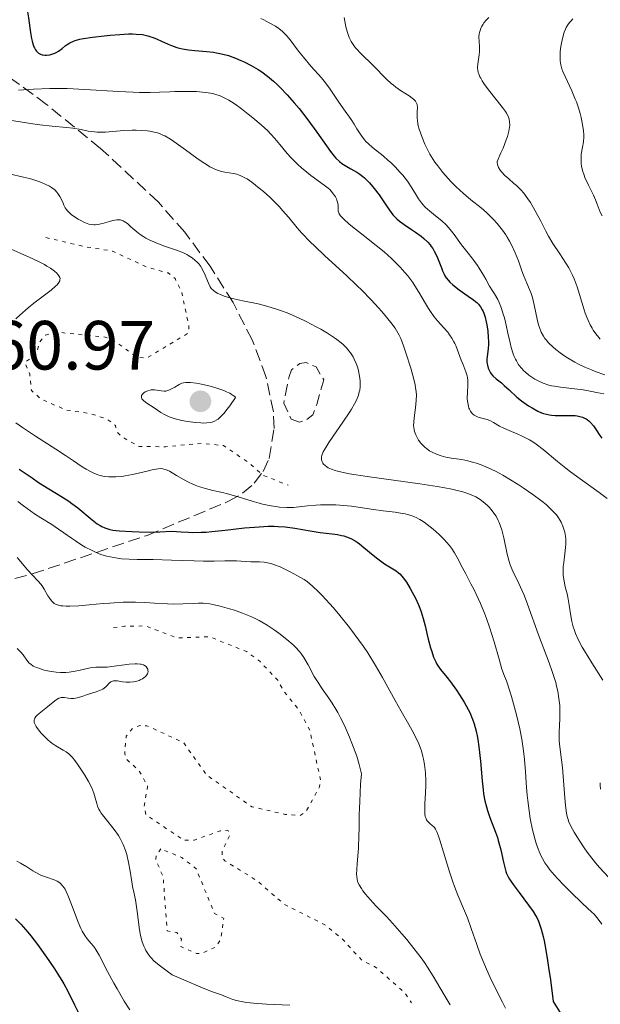
# Model space of a CAD drawing. Units: metres. Extents: x 678434 to 681881, y 4756200 to 4758603.
# Drawn here: x 678998 to 679082, y 4756661 to 4756803 of the extents above; entities that cross this region are included whole.
import ezdxf

# ---------------------------------------------------------------- set-up
doc = ezdxf.new("R2010")
doc.units = ezdxf.units.M
doc.header["$MEASUREMENT"] = 0
doc.linetypes.add('DGN Style 3', pattern=[2.435891, 1.739922, -0.695969])
doc.linetypes.add('DGN Style 5', pattern=[1.217945, 0.521977, -0.695969])
for name, color, linetype, lineweight in [('Cota de punto acotado terreno', 7, 'Continuous', 0), ('Curva de nivel auxiliar', 30, 'DGN Style 5', 0), ('Curva de nivel de depresión auxiliar', 9, 'DGN Style 3', 0), ('Curva de nivel directora', 30, 'Continuous', 30), ('Curva de nivel intermedia', 30, 'Continuous', 0), ('Punto acotado terreno (símbolo)', 7, 'Continuous', 0), ('Zona arbolada', 92, 'DGN Style 3', 0)]:
    doc.layers.add(name, color=color, linetype=linetype, lineweight=lineweight)
doc.styles.add('Style-Arial', font='arial.ttf')

# ---------------------------------------------------------------- blocks, each defined once
blk = doc.blocks.new('5PATER')
at = {"layer": 'Punto acotado terreno (símbolo)', "linetype": 'Continuous', "lineweight": 0}
h = blk.add_hatch(color=51, dxfattribs=at)
edge = h.paths.add_edge_path()
edge.add_ellipse((0, 0), major_axis=(-0.11, -0.111), ratio=0.999422, start_angle=0, end_angle=360)

msp = doc.modelspace()

# ---------------------------------------------------------------- linework, layer by layer
at = {"layer": 'Curva de nivel auxiliar', "color": 30, "linetype": 'DGN Style 5', "lineweight": 0, "flags": 128}
for points, elevation in [([(679001.97, 4756771.44), (679007.53, 4756770.13), (679011.54, 4756769.49), (679016.53, 4756767.19), (679019.57, 4756766.34), (679020.56, 4756765.55), (679021.54, 4756763.56), (679022.56, 4756758.64), (679022.48, 4756757.7), (679016.52, 4756754.11), (679015.14, 4756754.19), (679011.68, 4756756.65), (679010.49, 4756757.12), (679003.39, 4756757.84), (679001.89, 4756757.39), (679001.07, 4756756.42), (679000.51, 4756754.43), (678998.92, 4756753.51), (678999.64, 4756751.79), (678999.88, 4756749.42), (679001.21, 4756748.23), (679004.78, 4756746.65), (679008.47, 4756746.07), (679010.66, 4756745.37), (679011.98, 4756744.4), (679012.17, 4756743.52), (679012.84, 4756742.8), (679015.38, 4756741.38), (679019.19, 4756741.33), (679024.4, 4756741.82), (679027.55, 4756741.5), (679031.09, 4756739.11), (679033.23, 4756737.25), (679036.86, 4756735.78)], 1457.5), ([(679011.69, 4756715.32), (679013.27, 4756715.51), (679016.3, 4756715.54), (679020.88, 4756713.81), (679025.47, 4756714), (679030.9, 4756711.84), (679032.75, 4756710.46), (679035.39, 4756707.68), (679036.22, 4756706.15), (679038.43, 4756703.41), (679040, 4756700.43), (679041.52, 4756693.32), (679041.36, 4756692.4), (679039.43, 4756688.84), (679038.54, 4756688.26), (679036.42, 4756688.42), (679031.6, 4756689.53), (679025.1, 4756694.1), (679021.79, 4756698.75), (679016.51, 4756701.17), (679015.54, 4756701.23), (679014.48, 4756700.81), (679013.53, 4756699.67), (679013.32, 4756697.19), (679013.6, 4756696.34), (679015.4, 4756694.7), (679016.62, 4756692.44), (679016.1, 4756689.52), (679016.38, 4756688.36), (679021.81, 4756684.72), (679023.38, 4756684.73), (679027.05, 4756686.05), (679028.18, 4756686.13), (679028.46, 4756685.43), (679027.35, 4756683.18), (679027.33, 4756682.3), (679027.74, 4756681.74), (679032.42, 4756678.85), (679036.25, 4756675.5), (679042.22, 4756672.49), (679044.76, 4756670.38), (679047.44, 4756667.43), (679049.44, 4756666.43), (679053.68, 4756662.69), (679054.59, 4756661.32)], 1437.5), ([(679018.51, 4756683.47), (679017.83, 4756682.48), (679017.82, 4756681.87), (679018.86, 4756679.4), (679019.43, 4756671.64), (679020.83, 4756671.4), (679021.49, 4756670.48), (679021.39, 4756669.4), (679023.64, 4756668.39), (679024.45, 4756668.42), (679026.44, 4756669.34), (679027.17, 4756670.48), (679027.58, 4756673.43), (679026.24, 4756674.16), (679023.61, 4756680.6), (679021.52, 4756682.22), (679018.51, 4756683.47)], 1437.5)]:
    msp.add_lwpolyline(points, dxfattribs=dict(at, elevation=elevation))
at = {"layer": 'Curva de nivel de depresión auxiliar', "color": 9, "linetype": 'DGN Style 3', "lineweight": 0, "elevation": 1457.5, "flags": 128}
msp.add_lwpolyline([(679038.47, 4756744.87), (679037.3, 4756745.28), (679036.21, 4756747.59), (679036.99, 4756751.46), (679037.35, 4756752.42), (679038.53, 4756753.31), (679039.46, 4756753.44), (679040.87, 4756752.81), (679041.97, 4756750.95), (679040.98, 4756747.43), (679040.39, 4756745.93), (679039.45, 4756745.2), (679038.47, 4756744.87)], dxfattribs=at)
at = {"layer": 'Curva de nivel directora', "color": 30, "linetype": 'Continuous', "lineweight": 30, "flags": 128}
for points, elevation in [([(678997.29, 4756807.68), (678998.61, 4756806.83), (678998.88, 4756805.97), (678999.03, 4756805.38), (678999.27, 4756804.21), (678999.45, 4756803.06), (678999.65, 4756801.62), (678999.74, 4756800.96), (678999.89, 4756800.08), (678999.98, 4756799.69), (679000.12, 4756799.19), (679000.23, 4756798.91), (679000.31, 4756798.74), (679000.48, 4756798.45), (679000.61, 4756798.27)], 1475), ([(679000.61, 4756798.27), (679000.71, 4756798.17), (679000.9, 4756798), (679001.2, 4756797.82), (679001.41, 4756797.75), (679001.55, 4756797.72), (679001.83, 4756797.69), (679002.07, 4756797.68), (679002.53, 4756797.74), (679002.97, 4756797.86), (679003.26, 4756797.97), (679003.44, 4756798.06), (679003.78, 4756798.26), (679004.3, 4756798.66), (679004.76, 4756799.03), (679005.01, 4756799.22), (679005.42, 4756799.47), (679005.92, 4756799.69), (679006.2, 4756799.79), (679006.87, 4756799.97), (679007.4, 4756800.08), (679008.7, 4756800.29), (679010.35, 4756800.49), (679011.24, 4756800.58), (679012.6, 4756800.68), (679013.87, 4756800.74), (679014.45, 4756800.74), (679014.97, 4756800.72), (679015.88, 4756800.64), (679016.65, 4756800.49), (679017.1, 4756800.35), (679017.4, 4756800.25), (679017.97, 4756800.01), (679018.63, 4756799.71), (679019.56, 4756799.28), (679020.05, 4756799.08), (679020.82, 4756798.81), (679021.23, 4756798.7), (679021.65, 4756798.6), (679022.52, 4756798.46), (679023.4, 4756798.36), (679024.55, 4756798.27), (679025.09, 4756798.23), (679026.09, 4756798.11), (679026.55, 4756798.04), (679027.23, 4756797.9), (679028.24, 4756797.62), (679029.29, 4756797.24), (679030.02, 4756796.93), (679030.52, 4756796.71), (679031.52, 4756796.2), (679032.54, 4756795.62), (679033.06, 4756795.28), (679033.89, 4756794.69), (679034.76, 4756793.95), (679035.23, 4756793.52), (679035.71, 4756793.05), (679036.72, 4756791.98), (679037.74, 4756790.81), (679038.42, 4756790), (679039.7, 4756788.36), (679040.96, 4756786.63), (679042.35, 4756784.63), (679042.94, 4756783.82), (679043.48, 4756783.16), (679043.74, 4756782.88), (679044.24, 4756782.39), (679044.58, 4756782.12), (679044.8, 4756781.95), (679045.28, 4756781.65), (679045.87, 4756781.33), (679046.72, 4756780.85), (679047.16, 4756780.57), (679047.62, 4756780.22), (679047.85, 4756780.03), (679048.2, 4756779.7), (679048.56, 4756779.33), (679049.26, 4756778.48), (679049.94, 4756777.57), (679051.1, 4756775.87), (679051.69, 4756775.05), (679051.94, 4756774.73), (679052.3, 4756774.33), (679052.48, 4756774.15), (679052.87, 4756773.82), (679053.55, 4756773.33), (679054.63, 4756772.61), (679055.21, 4756772.22), (679056, 4756771.63), (679056.39, 4756771.31), (679056.95, 4756770.77), (679057.29, 4756770.38), (679057.45, 4756770.17), (679057.68, 4756769.85), (679057.89, 4756769.5), (679058.26, 4756768.77), (679058.57, 4756768.02), (679058.92, 4756767.08), (679059.09, 4756766.66), (679059.31, 4756766.17), (679059.42, 4756765.95)], 1475), ([(679059.42, 4756765.95), (679059.61, 4756765.65), (679059.93, 4756765.24), (679060.12, 4756765.03), (679060.58, 4756764.62), (679061.47, 4756763.93), (679062.79, 4756762.99), (679063.38, 4756762.57), (679064, 4756762.07), (679064.25, 4756761.84), (679064.56, 4756761.47), (679064.81, 4756761.05), (679064.92, 4756760.81), (679065.03, 4756760.55), (679065.21, 4756759.96), (679065.37, 4756759.32), (679065.45, 4756758.87), (679065.58, 4756757.99), (679065.67, 4756757.06), (679065.68, 4756756.48), (679065.68, 4756756.11), (679065.64, 4756755.41), (679065.48, 4756753.94), (679065.48, 4756753.49), (679065.5, 4756753.27), (679065.54, 4756753.06), (679065.66, 4756752.64), (679065.84, 4756752.24), (679065.99, 4756751.99), (679066.1, 4756751.84), (679066.34, 4756751.54), (679066.81, 4756751.1), (679067.55, 4756750.51), (679067.97, 4756750.15), (679068.68, 4756749.5), (679069.8, 4756748.48), (679070.46, 4756747.94), (679071.1, 4756747.47), (679071.44, 4756747.24), (679071.97, 4756746.91), (679072.79, 4756746.47), (679073.35, 4756746.23), (679073.63, 4756746.13), (679074.05, 4756746), (679074.47, 4756745.91), (679074.75, 4756745.87), (679075.3, 4756745.82), (679076.1, 4756745.81), (679077.11, 4756745.83), (679077.58, 4756745.84), (679078.18, 4756745.81), (679078.45, 4756745.78), (679078.85, 4756745.7), (679079.23, 4756745.59), (679079.41, 4756745.51), (679079.75, 4756745.34), (679079.92, 4756745.23), (679080.16, 4756745.05), (679080.38, 4756744.84), (679080.81, 4756744.34), (679081.22, 4756743.77), (679081.75, 4756742.97), (679082.02, 4756742.57)], 1475), ([(678998.14, 4756738.12), (678999.97, 4756736.84), (679000.92, 4756736.19), (679002.39, 4756735.27), (679004.34, 4756734.09), (679005.26, 4756733.48), (679005.71, 4756733.16), (679006.55, 4756732.52), (679008.63, 4756730.81), (679009.37, 4756730.26), (679009.78, 4756730), (679010.02, 4756729.86), (679010.47, 4756729.66), (679010.91, 4756729.5), (679011.17, 4756729.43), (679011.62, 4756729.34), (679012.55, 4756729.24), (679014.35, 4756729.12), (679015.4, 4756729.08), (679016.96, 4756729.06), (679018.39, 4756729.1), (679020.05, 4756729.16), (679020.78, 4756729.15), (679021.47, 4756729.1), (679022.5, 4756729.02), (679023.13, 4756729), (679024.31, 4756729.02), (679025.04, 4756729.06), (679025.87, 4756729.14), (679027.78, 4756729.34), (679030.58, 4756729.64), (679031.99, 4756729.77), (679033.34, 4756729.85), (679033.97, 4756729.88), (679034.86, 4756729.88), (679035.41, 4756729.86), (679036.44, 4756729.79), (679037.79, 4756729.62), (679040.03, 4756729.22), (679041.48, 4756729.01), (679043.18, 4756728.81)], 1450), ([(679043.18, 4756728.81), (679043.94, 4756728.7), (679044.55, 4756728.58), (679044.85, 4756728.51), (679045.27, 4756728.37), (679045.89, 4756728.12), (679046.5, 4756727.79), (679046.81, 4756727.58), (679047.12, 4756727.36), (679047.76, 4756726.85), (679049.08, 4756725.72), (679049.75, 4756725.19), (679050.73, 4756724.49), (679051.9, 4756723.76), (679052.38, 4756723.45), (679052.76, 4756723.17), (679052.93, 4756723.02), (679053.23, 4756722.71), (679053.43, 4756722.46), (679053.88, 4756721.82), (679054.43, 4756720.92), (679054.73, 4756720.39), (679055.19, 4756719.52), (679055.62, 4756718.58), (679055.81, 4756718.09), (679055.99, 4756717.59), (679056.3, 4756716.59), (679056.56, 4756715.58), (679056.87, 4756714.26), (679057.02, 4756713.62), (679057.34, 4756712.41), (679057.52, 4756711.85), (679057.79, 4756711.06), (679058.1, 4756710.37), (679058.26, 4756710.06), (679058.43, 4756709.77), (679058.8, 4756709.25), (679059.7, 4756708.17), (679060.25, 4756707.49), (679061.09, 4756706.31), (679061.54, 4756705.64), (679062.19, 4756704.58), (679062.78, 4756703.5), (679063.04, 4756702.97), (679063.27, 4756702.45), (679063.41, 4756702.12), (679063.65, 4756701.44), (679063.94, 4756700.42), (679064.09, 4756699.71), (679064.18, 4756699.21), (679064.32, 4756698.14), (679064.53, 4756696.09), (679064.78, 4756693.25), (679064.92, 4756691.97), (679065, 4756691.39), (679065.18, 4756690.37), (679065.39, 4756689.49), (679065.54, 4756688.96), (679065.87, 4756687.99), (679066.7, 4756685.87), (679066.98, 4756685.1), (679067.11, 4756684.68), (679067.46, 4756683.32), (679067.86, 4756681.53), (679068.04, 4756680.78), (679068.21, 4756680.18), (679068.31, 4756679.91), (679068.53, 4756679.43), (679068.72, 4756679.1), (679069.24, 4756678.34), (679070.1, 4756677.19), (679071.46, 4756675.37), (679072.12, 4756674.44), (679072.48, 4756673.89), (679072.65, 4756673.58), (679072.91, 4756673.03), (679073.16, 4756672.32), (679073.29, 4756671.9), (679073.55, 4756670.86), (679073.69, 4756670.24), (679073.9, 4756669.16), (679074.2, 4756667.4), (679074.36, 4756666.37), (679074.61, 4756664.62), (679075.02, 4756661.48), (679076.44, 4756659.2)], 1450), ([(678997.58, 4756673.37), (678998.34, 4756672.61), (678998.69, 4756672.24), (678999.36, 4756671.48), (678999.8, 4756670.94), (679000.75, 4756669.71), (679001.82, 4756668.22), (679002.38, 4756667.41), (679003.2, 4756666.2), (679003.95, 4756665.04), (679004.27, 4756664.5), (679004.56, 4756664.01), (679005.06, 4756663.07), (679006.08, 4756660.99), (679006.79, 4756659.57), (679008.81, 4756655.69), (679009.93, 4756653.46)], 1425)]:
    msp.add_lwpolyline(points, dxfattribs=dict(at, elevation=elevation))
at = {"layer": 'Curva de nivel intermedia', "color": 30, "linetype": 'Continuous', "lineweight": 0, "flags": 128}
for points, elevation in [([(679032.93, 4756802.99), (679033.33, 4756802.78), (679034.03, 4756802.39), (679035.01, 4756801.84), (679035.51, 4756801.52), (679036.02, 4756801.11), (679036.28, 4756800.86)], 1480), ([(679044.92, 4756803.12), (679045.11, 4756802.07), (679045.22, 4756801.57), (679045.49, 4756800.66), (679045.65, 4756800.24)], 1485), ([(679065.74, 4756803.12), (679065.36, 4756802.74), (679065.05, 4756802.35), (679064.91, 4756802.16), (679064.68, 4756801.77), (679064.59, 4756801.57), (679064.48, 4756801.26), (679064.41, 4756800.95), (679064.37, 4756800.74), (679064.33, 4756800.32), (679064.34, 4756799.68), (679064.38, 4756798.87), (679064.39, 4756798.49), (679064.39, 4756798.22), (679064.35, 4756797.72), (679064.16, 4756796.41), (679064.13, 4756796.03), (679064.13, 4756795.84), (679064.16, 4756795.52), (679064.23, 4756795.18), (679064.29, 4756795), (679064.46, 4756794.59), (679064.58, 4756794.37), (679064.79, 4756794), (679065.05, 4756793.6), (679065.68, 4756792.72), (679067.7, 4756790.17), (679068.15, 4756789.57), (679068.31, 4756789.33), (679068.54, 4756788.9), (679068.63, 4756788.64), (679068.68, 4756788.46), (679068.74, 4756788.08), (679068.76, 4756787.62), (679068.74, 4756787.32), (679068.64, 4756786.74), (679068.42, 4756785.97), (679068.25, 4756785.49), (679067.79, 4756784.32), (679067.49, 4756783.62), (679066.93, 4756782.39), (679066.93, 4756782.24), (679066.98, 4756781.96), (679067.07, 4756781.68), (679067.16, 4756781.5), (679067.38, 4756781.14), (679067.58, 4756780.88), (679068.07, 4756780.38), (679068.61, 4756779.88), (679069.37, 4756779.23), (679069.73, 4756778.91), (679070.11, 4756778.55), (679070.35, 4756778.3), (679070.79, 4756777.81), (679071.38, 4756777.03), (679071.74, 4756776.48), (679072.43, 4756775.3), (679073.22, 4756773.79), (679073.96, 4756772.36), (679074.35, 4756771.65), (679074.97, 4756770.59), (679075.96, 4756769.08), (679076.84, 4756767.76), (679077.25, 4756767.09)], 1490), ([(679077.85, 4756802.94), (679077.54, 4756802.6), (679077.38, 4756802.41), (679077.12, 4756802.04), (679076.88, 4756801.65), (679076.77, 4756801.42), (679076.61, 4756801.02), (679076.39, 4756800.26), (679076.21, 4756799.41), (679076.13, 4756798.94), (679076.04, 4756798.22), (679076, 4756797.51), (679076.01, 4756797.18), (679076.02, 4756796.86), (679076.11, 4756796.28), (679076.26, 4756795.72), (679076.39, 4756795.36), (679076.72, 4756794.6), (679077.7, 4756792.57), (679078.2, 4756791.38), (679078.36, 4756790.97), (679078.64, 4756790.12), (679078.89, 4756789.28), (679079.03, 4756788.73), (679079.25, 4756787.73), (679079.39, 4756786.78), (679079.43, 4756786.23), (679079.43, 4756785.89), (679079.37, 4756785.22), (679079.24, 4756784.47), (679079.06, 4756783.43), (679079.02, 4756782.88), (679079.03, 4756782.38), (679079.05, 4756782.12), (679079.11, 4756781.72), (679079.25, 4756781.1), (679079.46, 4756780.43), (679079.59, 4756780.09), (679080.08, 4756779), (679080.8, 4756777.53), (679081.1, 4756776.85), (679081.34, 4756776.24), (679081.62, 4756775.48), (679081.77, 4756775.11), (679082.06, 4756774.56)], 1495), ([(679036.28, 4756800.86), (679036.55, 4756800.57), (679037.12, 4756799.9), (679038.36, 4756798.28), (679039.06, 4756797.4), (679040.18, 4756796.07), (679041.63, 4756794.42), (679042.23, 4756793.7), (679042.92, 4756792.79), (679044.07, 4756791.06), (679044.83, 4756789.98), (679045.91, 4756788.45), (679046.38, 4756787.74), (679046.76, 4756787.11), (679047.21, 4756786.36), (679047.44, 4756786.01), (679047.84, 4756785.49), (679048.09, 4756785.23), (679048.37, 4756784.96), (679049.01, 4756784.4), (679050.51, 4756783.19), (679051.27, 4756782.55), (679051.63, 4756782.22), (679052.32, 4756781.55), (679052.95, 4756780.87), (679053.34, 4756780.42), (679054.02, 4756779.54), (679054.64, 4756778.61), (679055.32, 4756777.5), (679055.62, 4756777.02), (679056.03, 4756776.45), (679056.25, 4756776.19), (679056.6, 4756775.81), (679057.25, 4756775.23), (679057.78, 4756774.81), (679058.57, 4756774.18), (679058.98, 4756773.83), (679059.59, 4756773.25), (679059.89, 4756772.93), (679060.18, 4756772.6), (679060.74, 4756771.88), (679061.82, 4756770.38), (679062.37, 4756769.65), (679062.76, 4756769.18), (679063.31, 4756768.51), (679063.61, 4756768.12), (679064.1, 4756767.42), (679064.37, 4756767.01), (679064.97, 4756766.02), (679065.3, 4756765.43), (679065.83, 4756764.42), (679066.29, 4756763.78), (679066.56, 4756763.36), (679067.02, 4756762.51), (679067.22, 4756762.09), (679067.56, 4756761.25), (679067.83, 4756760.43), (679067.98, 4756759.89), (679068.24, 4756758.83), (679068.49, 4756757.69), (679068.81, 4756756.27), (679068.98, 4756755.62), (679069.25, 4756754.71), (679069.41, 4756754.3), (679069.58, 4756753.92), (679069.71, 4756753.68), (679069.98, 4756753.23), (679070.13, 4756753.02), (679070.44, 4756752.63), (679070.78, 4756752.27), (679071.02, 4756752.05), (679071.53, 4756751.63), (679072.09, 4756751.24), (679072.39, 4756751.06), (679072.85, 4756750.81), (679073.59, 4756750.48), (679074.37, 4756750.21), (679074.77, 4756750.11), (679075.18, 4756750.03), (679076.05, 4756749.9), (679078.09, 4756749.69), (679079.34, 4756749.52), (679080.6, 4756749.3), (679081.27, 4756749.16), (679082.29, 4756748.93)], 1480), ([(679045.65, 4756800.24), (679045.93, 4756799.65), (679046.29, 4756799.09), (679046.5, 4756798.81), (679046.73, 4756798.53), (679047.25, 4756797.96), (679049.09, 4756796.18), (679051, 4756794.23), (679051.66, 4756793.63), (679052, 4756793.35), (679052.34, 4756793.09), (679053.02, 4756792.61), (679054.26, 4756791.83), (679054.73, 4756791.5), (679054.91, 4756791.35), (679055.19, 4756791.06), (679055.35, 4756790.77), (679055.41, 4756790.57), (679055.46, 4756790.13), (679055.45, 4756789.57), (679055.44, 4756788.7), (679055.47, 4756788.24), (679055.59, 4756787.53), (679055.73, 4756787.04), (679056.08, 4756786), (679056.55, 4756784.88), (679056.82, 4756784.3), (679057.27, 4756783.43), (679057.72, 4756782.69), (679057.96, 4756782.31), (679058.38, 4756781.74), (679059.12, 4756780.82), (679059.91, 4756779.92), (679060.34, 4756779.45), (679061.02, 4756778.76), (679062.09, 4756777.77), (679063.17, 4756776.88), (679064.63, 4756775.7), (679065.39, 4756775.04), (679066.09, 4756774.38), (679066.43, 4756774.02), (679066.95, 4756773.44), (679067.71, 4756772.5), (679068.18, 4756771.83), (679068.4, 4756771.48), (679068.72, 4756770.94), (679069.02, 4756770.38), (679069.55, 4756769.22), (679070, 4756768.07), (679070.52, 4756766.65), (679070.75, 4756766.02), (679071.23, 4756764.86), (679071.61, 4756763.97), (679071.78, 4756763.52), (679072.02, 4756762.8), (679072.32, 4756761.51), (679072.71, 4756759.69), (679072.92, 4756758.86), (679073.04, 4756758.49), (679073.29, 4756757.84), (679073.6, 4756757.27), (679073.83, 4756756.93), (679073.99, 4756756.71), (679074.36, 4756756.28), (679075.02, 4756755.64), (679075.4, 4756755.31), (679076.01, 4756754.83), (679076.7, 4756754.35), (679077.06, 4756754.12), (679078.11, 4756753.51), (679078.68, 4756753.21), (679079.58, 4756752.79), (679080.54, 4756752.38), (679081.05, 4756752.18), (679082.46, 4756751.69)], 1485), ([(678998.04, 4756792.67), (679000.17, 4756792.81), (679002.52, 4756792.89), (679003.75, 4756792.89), (679005.01, 4756792.87), (679007.57, 4756792.77), (679012.44, 4756792.48), (679014.52, 4756792.36), (679015.43, 4756792.33), (679017, 4756792.32), (679018.31, 4756792.35), (679019.83, 4756792.42), (679020.54, 4756792.45), (679021.96, 4756792.48), (679022.66, 4756792.47), (679023.65, 4756792.44), (679024.97, 4756792.33), (679025.35, 4756792.28), (679026.02, 4756792.16), (679026.6, 4756792), (679026.95, 4756791.87), (679027.63, 4756791.57), (679028.32, 4756791.2), (679028.67, 4756790.98), (679029.23, 4756790.62), (679030.13, 4756789.98), (679031.11, 4756789.22), (679031.78, 4756788.68), (679032.98, 4756787.66)], 1470), ([(678997.08, 4756788.29), (678999.77, 4756787.85), (679001.08, 4756787.66), (679002.88, 4756787.47), (679004.95, 4756787.29), (679005.85, 4756787.19), (679007.07, 4756786.98), (679008.07, 4756786.77), (679008.57, 4756786.69), (679009.34, 4756786.61), (679009.73, 4756786.6), (679010.56, 4756786.62), (679013.19, 4756786.83), (679014.37, 4756786.88), (679014.95, 4756786.88), (679015.78, 4756786.85), (679016.57, 4756786.78), (679016.95, 4756786.74), (679017.57, 4756786.62), (679017.88, 4756786.55), (679018.34, 4756786.4), (679018.83, 4756786.19), (679019.08, 4756786.07), (679019.92, 4756785.58), (679020.4, 4756785.27), (679022.06, 4756784.07)], 1465), ([(679032.98, 4756787.66), (679033.92, 4756786.8), (679034.33, 4756786.38), (679034.95, 4756785.68), (679035.64, 4756784.83), (679036.7, 4756783.56), (679037.28, 4756782.92), (679038.19, 4756782.01), (679038.82, 4756781.44), (679039.26, 4756781.08), (679040.14, 4756780.39), (679042.05, 4756779), (679042.59, 4756778.56), (679042.83, 4756778.34), (679043.05, 4756778.12), (679043.4, 4756777.69), (679043.67, 4756777.28), (679043.8, 4756777.01), (679043.87, 4756776.84), (679043.97, 4756776.53), (679044, 4756776.37), (679044.03, 4756776.06), (679044.04, 4756775.52), (679044.07, 4756775.25), (679044.15, 4756774.98), (679044.22, 4756774.84), (679044.4, 4756774.58), (679044.67, 4756774.27), (679044.85, 4756774.08), (679045.59, 4756773.41), (679046.1, 4756772.99), (679047.41, 4756771.97), (679049.54, 4756770.3), (679050.66, 4756769.38), (679051.75, 4756768.41), (679052.27, 4756767.92), (679053, 4756767.18), (679053.66, 4756766.43), (679054.06, 4756765.94), (679054.78, 4756764.97), (679055.11, 4756764.49), (679055.69, 4756763.58), (679056.64, 4756761.94), (679057.05, 4756761.24), (679057.34, 4756760.79), (679057.88, 4756760.03), (679058.37, 4756759.43), (679059.27, 4756758.44), (679059.82, 4756757.8), (679060.07, 4756757.46), (679060.42, 4756756.95), (679060.73, 4756756.44), (679060.87, 4756756.18), (679060.99, 4756755.92), (679061.2, 4756755.39), (679061.57, 4756754.34), (679061.76, 4756753.8), (679061.99, 4756753.26), (679062.3, 4756752.51), (679062.44, 4756752.12), (679062.61, 4756751.53), (679062.66, 4756751.23), (679062.7, 4756750.92), (679062.72, 4756750.28), (679062.66, 4756749.03), (679062.64, 4756748.44), (679062.65, 4756748.16), (679062.71, 4756747.64), (679062.81, 4756747.18), (679062.89, 4756746.9), (679062.96, 4756746.73), (679063.1, 4756746.43), (679063.2, 4756746.29), (679063.4, 4756746.05), (679063.64, 4756745.86), (679063.82, 4756745.76), (679064.22, 4756745.6), (679064.76, 4756745.45), (679065.52, 4756745.24), (679065.89, 4756745.1), (679066.41, 4756744.81), (679067.28, 4756744.31), (679067.89, 4756744.01), (679068.67, 4756743.68), (679069.9, 4756743.16), (679070.56, 4756742.86), (679071.58, 4756742.33), (679072.08, 4756742.02), (679072.58, 4756741.69), (679073.55, 4756740.95), (679075.62, 4756739.21), (679076.83, 4756738.23), (679077.49, 4756737.72), (679078.89, 4756736.7), (679081.64, 4756734.74), (679082.78, 4756733.9)], 1470), ([(679022.06, 4756784.07), (679023.68, 4756782.88), (679024.48, 4756782.33), (679025.23, 4756781.84), (679025.59, 4756781.64), (679026.09, 4756781.38), (679026.4, 4756781.24), (679026.97, 4756781.03), (679027.24, 4756780.95), (679027.73, 4756780.83), (679028.98, 4756780.65), (679029.46, 4756780.54), (679029.7, 4756780.47), (679030.05, 4756780.33), (679030.62, 4756780.05), (679030.93, 4756779.87), (679031.61, 4756779.4), (679032.7, 4756778.56), (679033.3, 4756778.06), (679034.23, 4756777.23), (679035.16, 4756776.31), (679035.62, 4756775.84), (679036.06, 4756775.34), (679036.93, 4756774.32), (679038.16, 4756772.86), (679038.84, 4756772.07), (679040.01, 4756770.83), (679040.67, 4756770.18), (679042.12, 4756768.81), (679045.24, 4756765.97), (679046.75, 4756764.55), (679047.46, 4756763.86), (679048.77, 4756762.52), (679049.91, 4756761.27), (679050.57, 4756760.51), (679051.65, 4756759.19), (679052.24, 4756758.4), (679052.47, 4756758.05), (679052.85, 4756757.38), (679053.06, 4756756.92), (679053.47, 4756755.86), (679053.81, 4756754.87), (679054.5, 4756752.63), (679054.94, 4756751.08), (679055.13, 4756750.25), (679055.2, 4756749.88), (679055.29, 4756749.22), (679055.32, 4756748.81), (679055.3, 4756747.97), (679055.19, 4756746.91), (679055.01, 4756745.47), (679054.94, 4756744.86), (679054.92, 4756744.35), (679054.93, 4756744.14), (679054.98, 4756743.76), (679055.04, 4756743.53), (679055.22, 4756743.06), (679055.48, 4756742.55), (679055.64, 4756742.28), (679055.95, 4756741.86), (679056.32, 4756741.45), (679056.54, 4756741.26), (679056.75, 4756741.08), (679057.21, 4756740.76), (679057.59, 4756740.54), (679058.21, 4756740.25), (679058.87, 4756740.01), (679059.22, 4756739.92), (679059.57, 4756739.84), (679060.3, 4756739.71), (679061.87, 4756739.48), (679062.73, 4756739.3), (679063.55, 4756739.08), (679063.97, 4756738.95), (679064.63, 4756738.71), (679065.64, 4756738.3), (679066.7, 4756737.8), (679067.23, 4756737.52), (679067.78, 4756737.23), (679068.87, 4756736.59), (679069.97, 4756735.91), (679070.69, 4756735.43), (679072.09, 4756734.46), (679073.39, 4756733.5), (679073.98, 4756733.01), (679074.79, 4756732.27), (679075.27, 4756731.77), (679075.48, 4756731.51), (679075.77, 4756731.12), (679076.02, 4756730.73), (679076.17, 4756730.46), (679076.41, 4756729.91), (679076.51, 4756729.63), (679076.67, 4756729.06), (679076.77, 4756728.48), (679076.81, 4756728.08), (679076.82, 4756727.29), (679076.8, 4756726.83), (679076.7, 4756725.91), (679076.53, 4756724.69), (679076.47, 4756724.09)], 1465), ([(678996.68, 4756780.61), (678998.74, 4756780.14), (678999.59, 4756779.92), (679000.09, 4756779.78), (679000.96, 4756779.5), (679001.34, 4756779.36), (679001.98, 4756779.09), (679002.49, 4756778.83), (679002.77, 4756778.65), (679003.24, 4756778.29), (679003.54, 4756777.99), (679003.71, 4756777.78), (679003.98, 4756777.36), (679004.2, 4756776.94), (679004.44, 4756776.39), (679004.56, 4756776.12), (679004.76, 4756775.73), (679004.88, 4756775.54), (679005.1, 4756775.27), (679005.26, 4756775.1), (679005.62, 4756774.77), (679006.21, 4756774.33), (679006.62, 4756774.07), (679006.9, 4756773.92), (679007.41, 4756773.67), (679007.92, 4756773.46), (679008.15, 4756773.39), (679008.58, 4756773.3), (679008.85, 4756773.28), (679009.04, 4756773.29), (679009.43, 4756773.33), (679010.14, 4756773.48), (679011.14, 4756773.75), (679011.6, 4756773.88), (679012.16, 4756773.98), (679012.42, 4756774), (679012.69, 4756773.97), (679012.82, 4756773.93), (679013.09, 4756773.83), (679013.24, 4756773.76), (679013.46, 4756773.62), (679013.7, 4756773.44), (679014.22, 4756772.99), (679015.05, 4756772.27), (679015.54, 4756771.9), (679016.08, 4756771.53), (679016.38, 4756771.36), (679016.85, 4756771.11), (679017.85, 4756770.66), (679018.89, 4756770.26), (679020.19, 4756769.82), (679020.76, 4756769.62), (679021.77, 4756769.22), (679022.27, 4756768.98), (679022.55, 4756768.82), (679023.04, 4756768.5), (679023.48, 4756768.15), (679023.69, 4756767.96), (679023.98, 4756767.64), (679024.26, 4756767.27), (679024.39, 4756767.06), (679024.75, 4756766.35), (679025.37, 4756764.88), (679025.63, 4756764.36), (679025.79, 4756764.13), (679026.08, 4756763.82), (679026.47, 4756763.54), (679026.72, 4756763.4), (679026.99, 4756763.27), (679027.66, 4756763.02), (679028.44, 4756762.78), (679029.02, 4756762.63), (679030.31, 4756762.33), (679032.51, 4756761.88), (679033.76, 4756761.57), (679035.15, 4756761.15), (679035.9, 4756760.89), (679036.69, 4756760.59), (679038.34, 4756759.88), (679039.46, 4756759.35), (679040.89, 4756758.61), (679041.57, 4756758.24), (679042.51, 4756757.68), (679042.94, 4756757.41), (679043.52, 4756757.02), (679043.87, 4756756.77), (679044.49, 4756756.29), (679044.76, 4756756.05)], 1460), ([(678996.99, 4756769.79), (678998.26, 4756769.21), (679000.11, 4756768.39), (679001.02, 4756767.95), (679001.77, 4756767.55), (679002.12, 4756767.34), (679002.61, 4756767.03), (679003.23, 4756766.58), (679003.55, 4756766.29), (679003.69, 4756766.14), (679003.84, 4756765.94), (679003.98, 4756765.68), (679004.01, 4756765.55), (679004, 4756765.36), (679003.97, 4756765.23), (679003.82, 4756764.95), (679003.57, 4756764.64), (679003.34, 4756764.42), (679002.72, 4756763.89), (679001.78, 4756763.16), (679000.25, 4756761.99), (678999.43, 4756761.33), (678998.21, 4756760.29), (678997.62, 4756759.76)], 1455), ([(679077.25, 4756767.09), (679077.62, 4756766.4), (679077.8, 4756766.04), (679078.04, 4756765.49), (679078.46, 4756764.35), (679079.46, 4756761.04), (679079.62, 4756760.55), (679079.98, 4756759.66), (679080.35, 4756758.86), (679080.61, 4756758.39), (679080.79, 4756758.1), (679081.16, 4756757.57), (679081.58, 4756757.05), (679081.8, 4756756.82)], 1490), ([(679044.76, 4756756.05), (679045.23, 4756755.59), (679045.61, 4756755.15), (679045.83, 4756754.86), (679046.2, 4756754.28), (679046.37, 4756753.96), (679046.66, 4756753.32), (679046.88, 4756752.69), (679046.98, 4756752.28), (679047.14, 4756751.51), (679047.22, 4756750.8), (679047.24, 4756750.46), (679047.22, 4756749.96), (679047.15, 4756749.47), (679047.1, 4756749.22), (679046.97, 4756748.77), (679046.88, 4756748.53), (679046.72, 4756748.15), (679046.4, 4756747.51), (679045.97, 4756746.76), (679045.71, 4756746.34), (679044.74, 4756744.89), (679043.34, 4756742.86), (679042.72, 4756741.95), (679042.11, 4756740.98), (679041.9, 4756740.59), (679041.7, 4756740.09), (679041.65, 4756739.87), (679041.63, 4756739.73), (679041.64, 4756739.48), (679041.68, 4756739.29), (679041.73, 4756739.17), (679041.86, 4756738.95), (679041.95, 4756738.84), (679042.16, 4756738.63), (679042.42, 4756738.44), (679042.62, 4756738.32), (679043.09, 4756738.1), (679043.64, 4756737.89), (679043.97, 4756737.8), (679044.56, 4756737.65), (679045.7, 4756737.43), (679048.21, 4756737.04), (679055.81, 4756736.01), (679058.31, 4756735.62), (679059.42, 4756735.42), (679060.4, 4756735.23), (679060.98, 4756735.09), (679062, 4756734.83), (679062.44, 4756734.69), (679063.22, 4756734.4), (679063.87, 4756734.1), (679064.25, 4756733.89), (679064.48, 4756733.74), (679064.92, 4756733.42), (679065.54, 4756732.89), (679065.83, 4756732.6), (679066.24, 4756732.12), (679066.61, 4756731.6), (679066.78, 4756731.33), (679067.1, 4756730.73), (679067.24, 4756730.41), (679067.44, 4756729.91), (679067.61, 4756729.37), (679067.9, 4756728.23), (679068.39, 4756725.88), (679068.67, 4756724.81), (679068.83, 4756724.32), (679069.2, 4756723.42), (679070.08, 4756721.64), (679070.57, 4756720.59), (679070.82, 4756719.99), (679071.33, 4756718.67), (679072.92, 4756714.26), (679074.45, 4756710.21), (679074.88, 4756708.99), (679075.07, 4756708.4), (679075.37, 4756707.38), (679075.49, 4756706.88), (679075.66, 4756706.16), (679075.84, 4756705.1), (679075.95, 4756704.09), (679075.98, 4756703.59), (679075.98, 4756703.1), (679075.97, 4756702.15), (679075.88, 4756700.32), (679075.87, 4756699.44), (679075.89, 4756699.01), (679075.96, 4756698.14), (679076.21, 4756696.27), (679076.34, 4756695.18), (679076.51, 4756693.31), (679076.7, 4756690.79), (679076.79, 4756689.71), (679076.93, 4756688.59), (679077.02, 4756688.11), (679077.15, 4756687.66), (679077.24, 4756687.44), (679077.38, 4756687.09), (679077.78, 4756686.31), (679078.04, 4756685.86)], 1460), ([(679022.53, 4756750.58), (679022.12, 4756750.57), (679021.77, 4756750.51), (679021.56, 4756750.46), (679021.17, 4756750.3), (679020.54, 4756749.93), (679019.97, 4756749.6), (679019.68, 4756749.46), (679019.39, 4756749.37), (679019.24, 4756749.34), (679019.02, 4756749.32), (679018.56, 4756749.36), (679017.62, 4756749.51), (679017.3, 4756749.53), (679017.13, 4756749.52), (679016.97, 4756749.49), (679016.64, 4756749.4), (679016.25, 4756749.22), (679016.08, 4756749.1), (679015.88, 4756748.91), (679015.75, 4756748.69), (679015.72, 4756748.58), (679015.72, 4756748.42), (679015.78, 4756748.25), (679015.86, 4756748.14), (679016.07, 4756747.92), (679016.51, 4756747.59), (679017.55, 4756746.94), (679018.5, 4756746.28), (679019.05, 4756745.96), (679019.74, 4756745.65), (679020.17, 4756745.5), (679020.59, 4756745.37), (679021.56, 4756745.13), (679022.34, 4756744.98), (679023.53, 4756744.81), (679024.29, 4756744.75), (679024.65, 4756744.74), (679025.15, 4756744.75), (679025.68, 4756744.81), (679025.92, 4756744.87), (679026.26, 4756745), (679026.6, 4756745.19), (679026.77, 4756745.31), (679027.03, 4756745.53), (679027.21, 4756745.71), (679027.59, 4756746.14), (679028.07, 4756746.75), (679028.43, 4756747.24), (679029.26, 4756748.44), (679029.17, 4756748.54), (679028.94, 4756748.72), (679028.66, 4756748.91), (679028.44, 4756749.03), (679027.97, 4756749.25), (679027.57, 4756749.42), (679026.71, 4756749.72), (679025.82, 4756749.98), (679025.23, 4756750.13), (679024.14, 4756750.37), (679023.62, 4756750.46), (679022.77, 4756750.57), (679022.53, 4756750.58)], 1460), ([(678997.66, 4756744.78), (678998.59, 4756744.1), (679000.49, 4756742.84), (679003.42, 4756740.97), (679004.78, 4756740.08), (679005.93, 4756739.31), (679007.2, 4756738.45), (679007.76, 4756738.1), (679008.56, 4756737.66), (679008.95, 4756737.49), (679009.34, 4756737.34), (679009.61, 4756737.25), (679010.16, 4756737.12), (679010.44, 4756737.07), (679011.01, 4756737), (679011.61, 4756736.98), (679012.02, 4756736.99), (679012.89, 4756737.07), (679013.4, 4756737.14), (679014.45, 4756737.34), (679015.49, 4756737.57), (679016.74, 4756737.87), (679017.28, 4756738), (679017.87, 4756738.12), (679018.13, 4756738.16), (679018.47, 4756738.18), (679018.8, 4756738.15), (679018.96, 4756738.12), (679019.21, 4756738.05), (679019.76, 4756737.81), (679020.79, 4756737.21), (679021.89, 4756736.57), (679022.5, 4756736.24), (679023.13, 4756735.94), (679023.46, 4756735.8), (679023.95, 4756735.62), (679024.96, 4756735.3), (679026, 4756735.05), (679027.4, 4756734.73), (679028.1, 4756734.56), (679029.65, 4756734.11), (679031.69, 4756733.48), (679032.68, 4756733.2), (679033.17, 4756733.08), (679034.13, 4756732.87), (679035.04, 4756732.72), (679035.61, 4756732.65), (679036.65, 4756732.58), (679036.99, 4756732.57), (679037.63, 4756732.6), (679039.66, 4756732.82), (679040.85, 4756732.92), (679041.52, 4756732.96), (679042.59, 4756732.98), (679043.71, 4756732.96), (679044.27, 4756732.93), (679044.83, 4756732.89), (679045.95, 4756732.76), (679049.12, 4756732.28), (679050.54, 4756732.11), (679052.26, 4756731.91), (679053.05, 4756731.79), (679053.72, 4756731.66), (679054.05, 4756731.58), (679054.54, 4756731.43), (679055.28, 4756731.13), (679055.79, 4756730.87), (679056.05, 4756730.72), (679056.45, 4756730.46), (679056.87, 4756730.15), (679057.74, 4756729.46), (679058.6, 4756728.68), (679059.31, 4756727.97), (679059.63, 4756727.62), (679060.07, 4756727.11), (679060.35, 4756726.75), (679060.81, 4756726.07), (679061.19, 4756725.4), (679061.94, 4756723.92), (679062.42, 4756723.02), (679063.16, 4756721.61), (679063.57, 4756720.81), (679064.2, 4756719.48), (679064.53, 4756718.75), (679065.11, 4756717.36), (679065.4, 4756716.6), (679065.84, 4756715.36), (679066.52, 4756713.25), (679067.23, 4756710.75)], 1455), ([(678997.91, 4756733.47), (678998.76, 4756732.82), (678999.78, 4756732.04), (679000.32, 4756731.67), (679001.24, 4756731.11), (679002.81, 4756730.15), (679003.8, 4756729.49), (679004.55, 4756728.96), (679005.64, 4756728.18), (679006.23, 4756727.78), (679007.15, 4756727.18), (679007.63, 4756726.9), (679008.62, 4756726.38), (679009.12, 4756726.14), (679009.9, 4756725.84), (679010.68, 4756725.6), (679011.22, 4756725.47), (679012.3, 4756725.29), (679012.85, 4756725.22), (679013.96, 4756725.14), (679015.1, 4756725.1), (679017.42, 4756725.08), (679020.07, 4756725.02), (679023.33, 4756724.91)], 1445), ([(678997.82, 4756725.38), (678998.83, 4756724.19), (678999.31, 4756723.64), (679000.01, 4756722.9), (679000.87, 4756721.99), (679001.25, 4756721.54), (679001.42, 4756721.3), (679001.73, 4756720.82), (679002.26, 4756719.89), (679002.52, 4756719.47), (679002.76, 4756719.14), (679002.9, 4756718.99), (679003.15, 4756718.79), (679003.47, 4756718.63), (679003.66, 4756718.56), (679004.12, 4756718.45), (679004.4, 4756718.42), (679004.87, 4756718.39), (679005.43, 4756718.38), (679006.73, 4756718.44), (679008.2, 4756718.56), (679010.22, 4756718.75), (679011.18, 4756718.83), (679013.08, 4756718.94), (679014.19, 4756718.97), (679014.88, 4756718.96), (679016.2, 4756718.92), (679017.63, 4756718.82), (679019.49, 4756718.7), (679020.39, 4756718.67), (679021.68, 4756718.7), (679023.25, 4756718.79), (679023.96, 4756718.82), (679024.6, 4756718.8), (679024.92, 4756718.78), (679025.56, 4756718.7), (679026.02, 4756718.61), (679027.08, 4756718.37), (679028.4, 4756718.02), (679029.14, 4756717.79), (679030.3, 4756717.39), (679031.49, 4756716.9), (679032.09, 4756716.62), (679032.67, 4756716.32), (679033.81, 4756715.66), (679034.86, 4756714.96), (679035.52, 4756714.49), (679036.66, 4756713.6), (679037.57, 4756712.82), (679037.95, 4756712.45), (679038.44, 4756711.9), (679038.67, 4756711.61), (679039.09, 4756711), (679039.71, 4756709.92), (679040.62, 4756708.27), (679041.16, 4756707.4), (679041.77, 4756706.5), (679042.7, 4756705.17), (679043.2, 4756704.41), (679043.72, 4756703.55), (679043.99, 4756703.08), (679044.4, 4756702.32), (679044.96, 4756701.19), (679045.69, 4756699.54), (679046.03, 4756698.69), (679046.51, 4756697.41), (679046.72, 4756696.78), (679047.09, 4756695.58), (679047.24, 4756695.02)], 1440), ([(679023.33, 4756724.91), (679024.67, 4756724.88), (679026.22, 4756724.88), (679027.71, 4756724.92), (679028.37, 4756724.93), (679029.39, 4756724.89), (679030.78, 4756724.81), (679031.46, 4756724.78), (679032.74, 4756724.75), (679033.4, 4756724.7), (679034.1, 4756724.58), (679034.48, 4756724.48), (679034.87, 4756724.35), (679035.72, 4756724.03), (679036.58, 4756723.63), (679037.15, 4756723.35), (679038.22, 4756722.77), (679039.16, 4756722.21), (679039.62, 4756721.89), (679040.36, 4756721.28), (679041.23, 4756720.45), (679041.74, 4756719.92), (679042.79, 4756718.79), (679043.36, 4756718.13), (679044.27, 4756717.06), (679045.67, 4756715.32), (679047.05, 4756713.49), (679047.7, 4756712.56), (679048.31, 4756711.65), (679049.44, 4756709.84), (679050.45, 4756708.1), (679052.27, 4756704.8), (679053.14, 4756703.28), (679054.23, 4756701.38), (679054.73, 4756700.48), (679055.38, 4756699.18), (679055.65, 4756698.56), (679055.89, 4756697.95), (679056.03, 4756697.55), (679056.26, 4756696.77), (679056.35, 4756696.38), (679056.5, 4756695.61), (679056.6, 4756694.85), (679056.64, 4756694.33), (679056.67, 4756693.29), (679056.66, 4756692.69), (679056.61, 4756691.48), (679056.52, 4756689.97), (679056.51, 4756689.31), (679056.52, 4756688.72), (679056.54, 4756688.46), (679056.6, 4756688.13), (679056.66, 4756687.94), (679056.79, 4756687.62), (679056.87, 4756687.49), (679057.04, 4756687.28), (679057.23, 4756687.11), (679057.6, 4756686.83), (679057.82, 4756686.63), (679057.92, 4756686.51), (679058.07, 4756686.29), (679058.3, 4756685.83), (679058.56, 4756685.15), (679058.7, 4756684.71), (679059.22, 4756682.98), (679060.06, 4756680.14), (679060.54, 4756678.72), (679060.78, 4756678.05), (679061.28, 4756676.8), (679062.24, 4756674.55), (679062.66, 4756673.51), (679063.21, 4756671.98), (679064, 4756669.7), (679064.52, 4756668.31), (679065.43, 4756666.14), (679065.96, 4756664.96), (679066.81, 4756663.15), (679067.71, 4756661.38), (679068.16, 4756660.54)], 1445), ([(679076.47, 4756724.09), (679076.44, 4756723.51), (679076.44, 4756723.22), (679076.46, 4756722.8), (679076.58, 4756721.98), (679076.76, 4756721.19), (679077.02, 4756720.17), (679077.13, 4756719.67), (679077.31, 4756718.54), (679077.53, 4756716.99), (679077.69, 4756716.18), (679077.89, 4756715.43), (679078.02, 4756715.05), (679078.24, 4756714.45), (679078.66, 4756713.5), (679079.19, 4756712.49), (679079.5, 4756711.95), (679080.57, 4756710.21), (679082.15, 4756707.75)], 1465), ([(678997.85, 4756712.31), (678998.32, 4756711.83), (678998.68, 4756711.37), (678999.24, 4756710.6), (678999.58, 4756710.19), (678999.78, 4756710.02), (679000.15, 4756709.77), (679000.63, 4756709.55), (679000.93, 4756709.44), (679001.57, 4756709.24), (679001.92, 4756709.15), (679002.5, 4756709.03), (679003.43, 4756708.89), (679004.06, 4756708.84), (679004.38, 4756708.83), (679004.84, 4756708.84), (679005.3, 4756708.87), (679006.17, 4756709.01), (679006.71, 4756709.13), (679007.7, 4756709.38), (679008.35, 4756709.52), (679008.64, 4756709.57), (679009.17, 4756709.61), (679010.19, 4756709.6), (679010.78, 4756709.62), (679011.81, 4756709.73), (679013.3, 4756709.94), (679013.98, 4756710.03), (679014.76, 4756710.09), (679015.09, 4756710.1)], 1435), ([(679067.23, 4756710.75), (679067.6, 4756709.34), (679068, 4756708.33), (679068.27, 4756707.62), (679068.77, 4756706.13), (679069.01, 4756705.37), (679069.46, 4756703.81), (679069.74, 4756702.77), (679070.21, 4756700.72), (679070.49, 4756699.26), (679070.65, 4756698.23), (679070.74, 4756697.58), (679070.88, 4756696.32), (679071.03, 4756694.55), (679071.18, 4756692.3), (679071.27, 4756691.18), (679071.35, 4756690.43), (679071.54, 4756688.92), (679071.72, 4756687.81), (679072.04, 4756686.21), (679072.41, 4756684.74), (679072.62, 4756684.08), (679072.83, 4756683.47), (679072.98, 4756683.1), (679073.29, 4756682.4), (679073.46, 4756682.07), (679073.83, 4756681.45), (679074.24, 4756680.85), (679074.54, 4756680.46), (679075.21, 4756679.66), (679075.63, 4756679.19), (679076.55, 4756678.22), (679077.49, 4756677.26), (679079.23, 4756675.59), (679079.9, 4756674.97), (679080.6, 4756674.33), (679080.89, 4756674.04), (679081.3, 4756673.6), (679081.5, 4756673.36), (679082.03, 4756672.62)], 1455), ([(679015.09, 4756710.1), (679015.52, 4756710.06), (679015.71, 4756710.03), (679016.03, 4756709.92), (679016.17, 4756709.86), (679016.4, 4756709.68), (679016.56, 4756709.48), (679016.63, 4756709.33), (679016.67, 4756709.11), (679016.68, 4756709), (679016.64, 4756708.78), (679016.6, 4756708.67), (679016.51, 4756708.51), (679016.32, 4756708.27), (679016.05, 4756708.05), (679015.89, 4756707.94), (679015.56, 4756707.77), (679015.38, 4756707.7), (679015.08, 4756707.6), (679014.59, 4756707.49), (679014.07, 4756707.44), (679013.8, 4756707.44), (679013.53, 4756707.45), (679012.98, 4756707.52), (679012.29, 4756707.62), (679011.98, 4756707.64), (679011.71, 4756707.63), (679011.58, 4756707.61), (679011.42, 4756707.55), (679011.32, 4756707.5), (679011.14, 4756707.37), (679010.64, 4756706.84), (679010.34, 4756706.57), (679010.15, 4756706.45), (679009.71, 4756706.24), (679009.21, 4756706.05), (679008.11, 4756705.7), (679007.01, 4756705.34), (679006.49, 4756705.2), (679006.01, 4756705.12), (679005.78, 4756705.1), (679005.56, 4756705.11), (679005.16, 4756705.16), (679004.66, 4756705.25), (679004.41, 4756705.26), (679004.16, 4756705.24), (679004.04, 4756705.21), (679003.85, 4756705.13), (679003.45, 4756704.9), (679003.04, 4756704.59), (679002.48, 4756704.12), (679002.2, 4756703.88), (679000.98, 4756702.94), (679000.67, 4756702.66), (679000.54, 4756702.52), (679000.38, 4756702.28), (679000.32, 4756702.15), (679000.28, 4756701.96), (679000.28, 4756701.75), (679000.3, 4756701.64), (679000.36, 4756701.46), (679000.55, 4756701.07), (679000.74, 4756700.77), (679001.08, 4756700.34), (679001.27, 4756700.11), (679001.75, 4756699.61), (679002.28, 4756699.12), (679002.56, 4756698.89), (679002.84, 4756698.68), (679003.41, 4756698.3), (679004.46, 4756697.67), (679004.9, 4756697.4), (679005.27, 4756697.14), (679005.43, 4756697), (679005.75, 4756696.66), (679005.97, 4756696.39), (679006.5, 4756695.66), (679007.19, 4756694.63), (679007.56, 4756694.04), (679008.09, 4756693.13), (679008.56, 4756692.24), (679008.74, 4756691.84), (679008.88, 4756691.46), (679009.08, 4756690.78), (679009.29, 4756689.98), (679009.42, 4756689.58), (679009.61, 4756689.17), (679009.73, 4756688.95), (679009.95, 4756688.61), (679010.5, 4756687.87), (679011.8, 4756686.24), (679012.4, 4756685.38), (679012.66, 4756684.95), (679012.81, 4756684.66), (679013.09, 4756684.09), (679013.43, 4756683.22), (679013.61, 4756682.64), (679013.88, 4756681.5), (679014.11, 4756680.23), (679014.35, 4756678.7), (679014.45, 4756678.05)], 1435), ([(679047.24, 4756695.02), (679047.41, 4756694.24), (679047.29, 4756692.75), (679047.15, 4756690.28), (679047.09, 4756688.35), (679047.07, 4756686.32), (679047.05, 4756685.43), (679046.96, 4756683.52), (679046.79, 4756681.33), (679046.73, 4756680.47), (679046.71, 4756679.8), (679046.72, 4756679.53), (679046.78, 4756679.06), (679046.84, 4756678.8), (679046.9, 4756678.63), (679047.06, 4756678.29), (679047.39, 4756677.74), (679047.61, 4756677.44), (679047.98, 4756676.95), (679048.68, 4756676.15), (679049.54, 4756675.23), (679051, 4756673.7), (679051.88, 4756672.75), (679053.21, 4756671.24), (679053.92, 4756670.41), (679054.97, 4756669.11), (679055.98, 4756667.77), (679056.46, 4756667.11), (679056.9, 4756666.45), (679057.73, 4756665.14), (679059.31, 4756662.46), (679060.18, 4756661.03)], 1440), ([(679081.8, 4756692.96), (679081.78, 4756692.64), (679081.82, 4756692.04)], 1465), ([(679078.04, 4756685.86), (679078.65, 4756684.87), (679079.59, 4756683.47), (679080.07, 4756682.79), (679080.76, 4756681.87), (679081.09, 4756681.47), (679081.67, 4756680.79), (679082.99, 4756679.4)], 1460), ([(678997.77, 4756681.69), (678998.31, 4756681.4), (678999.21, 4756680.85), (679000.07, 4756680.31), (679000.51, 4756680.05), (679001.15, 4756679.72), (679001.47, 4756679.59), (679002.07, 4756679.37), (679003.14, 4756679.02), (679003.6, 4756678.81), (679003.97, 4756678.57), (679004.14, 4756678.42), (679004.37, 4756678.16), (679004.6, 4756677.84), (679004.72, 4756677.65), (679004.89, 4756677.34), (679005.24, 4756676.57), (679005.81, 4756675.08), (679006.61, 4756672.93), (679007, 4756672), (679007.19, 4756671.62), (679007.56, 4756670.99), (679007.9, 4756670.52), (679008.5, 4756669.86), (679008.82, 4756669.47), (679008.98, 4756669.26), (679009.21, 4756668.9), (679009.62, 4756668.17), (679010.84, 4756665.79), (679011.74, 4756664.13), (679012.22, 4756663.3), (679013.26, 4756661.56), (679014.05, 4756660.3)], 1430), ([(679014.45, 4756678.05), (679014.62, 4756677.23), (679014.86, 4756676.13), (679014.97, 4756675.43), (679015.14, 4756674.11), (679015.39, 4756672.13), (679015.55, 4756671.21), (679015.63, 4756670.8), (679015.83, 4756670.07), (679016.06, 4756669.44), (679016.24, 4756669.06), (679016.36, 4756668.82), (679016.64, 4756668.38), (679016.96, 4756667.94), (679017.16, 4756667.72), (679017.52, 4756667.35), (679018.3, 4756666.7), (679019.43, 4756665.86), (679020.17, 4756665.35), (679021.84, 4756664.61), (679024.29, 4756663.55), (679025.81, 4756662.94), (679027.24, 4756662.43), (679027.92, 4756662.16), (679028.87, 4756661.79), (679029.43, 4756661.62), (679030.34, 4756661.44), (679030.89, 4756661.36), (679031.86, 4756661.25), (679033.75, 4756661.12), (679037.09, 4756660.95)], 1435)]:
    msp.add_lwpolyline(points, dxfattribs=dict(at, elevation=elevation))
at = {"layer": 'Zona arbolada', "color": 92, "linetype": 'DGN Style 3', "lineweight": 0}
msp.add_polyline3d([(678983.33, 4756718.73, 1447.84), (679000, 4756723.03, 1450.98), (679016.54, 4756728.58, 1454.3), (679028.18, 4756733.43, 1456.85), (679030.29, 4756734.63, 1457.46), (679031.97, 4756736.08, 1458.19), (679033.24, 4756737.77, 1459.03), (679034.12, 4756739.66, 1459.97), (679034.84, 4756743.98, 1462.06), (679034.73, 4756746.36, 1463.19), (679033.66, 4756751.42, 1465.54), (679031.66, 4756756.72, 1467.89), (679028.91, 4756762.09, 1470.14), (679025.61, 4756767.31, 1472.16), (679021.96, 4756772.2, 1473.82), (679018.16, 4756776.55, 1475), (679009.85, 4756784.27, 1476.01), (679002.08, 4756790.6, 1476.29), (678996.04, 4756795.01, 1476.24)], dxfattribs=at)
msp.add_polyline3d([(678983.33, 4756718.73, 1447.84), (679000, 4756723.03, 1450.98), (679016.54, 4756728.58, 1454.3), (679028.18, 4756733.43, 1456.85), (679030.29, 4756734.63, 1457.46), (679031.97, 4756736.08, 1458.19), (679033.24, 4756737.77, 1459.03), (679034.12, 4756739.66, 1459.97), (679034.84, 4756743.98, 1462.06), (679034.73, 4756746.36, 1463.19), (679033.66, 4756751.42, 1465.54), (679031.66, 4756756.72, 1467.89), (679028.91, 4756762.09, 1470.14), (679025.61, 4756767.31, 1472.16), (679021.96, 4756772.2, 1473.82), (679018.16, 4756776.55, 1475), (679009.85, 4756784.27, 1476.01), (679002.08, 4756790.6, 1476.29), (678996.04, 4756795.01, 1476.24)], dxfattribs=at)

# ---------------------------------------------------------------- block references
at = {"layer": 'Punto acotado terreno (símbolo)', "color": 7, "linetype": 'Continuous', "lineweight": 0, "xscale": 10, "yscale": 10, "zscale": 10}
msp.add_blockref('5PATER', (679024.22, 4756747.87, 1460.97), dxfattribs=at)

# ---------------------------------------------------------------- texts
at = {"layer": 'Cota de punto acotado terreno', "color": 7, "linetype": 'Continuous', "lineweight": 0, "style": 'Style-Arial'}
msp.add_text('1460.97', height=7, dxfattribs=at).set_placement((678983.25, 4756752.44, 1460.97))

doc.saveas('drawing.dxf')
